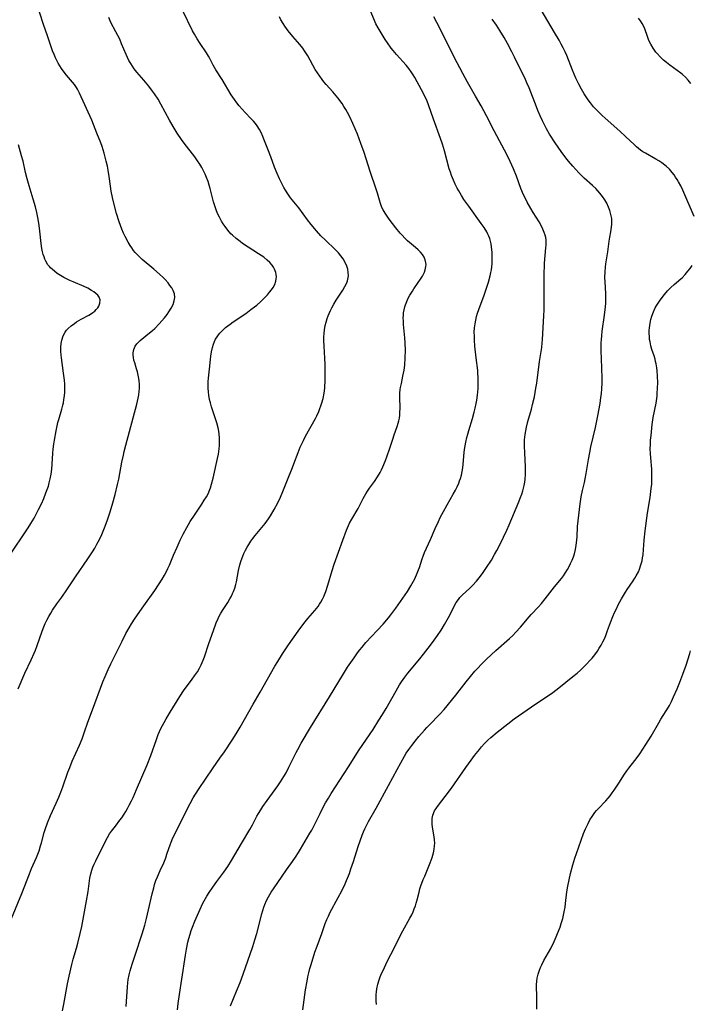
# Model space of a CAD drawing. Units: inches. Extents: x 2086747 to 2092236, y 207069 to 212526.
# Drawn here: x 2087275 to 2087408, y 208494 to 208689 of the extents above; entities that cross this region are included whole.
import ezdxf

# ---------------------------------------------------------------- set-up
doc = ezdxf.new("R2010")
doc.units = ezdxf.units.IN
doc.header["$MEASUREMENT"] = 0
doc.layers.add('c_35_T13S_R19E', color=248, linetype='Continuous')

msp = doc.modelspace()

# ---------------------------------------------------------------- linework, layer by layer
at = {"layer": 'c_35_T13S_R19E'}
for points in [[(2087294.13, 208650.82, 1018), (2087293.5, 208653.13, 1018), (2087293.3, 208653.94, 1018), (2087293.05, 208655.2, 1018), (2087292.9, 208656.22, 1018), (2087292.65, 208658.14, 1018), (2087292.45, 208659.38, 1018), (2087292.29, 208660.18, 1018), (2087292.07, 208661.14, 1018), (2087291.66, 208662.73, 1018), (2087291.23, 208664.09, 1018), (2087290.98, 208664.78, 1018), (2087290.23, 208666.71, 1018), (2087289.18, 208669.27, 1018), (2087286.77, 208674.61, 1018), (2087286.36, 208675.42, 1018), (2087286.17, 208675.76, 1018), (2087285.78, 208676.34, 1018), (2087285.41, 208676.83, 1018), (2087284.22, 208678.21, 1018), (2087283.72, 208678.81, 1018), (2087283.23, 208679.48, 1018), (2087282.88, 208680.01, 1018), (2087282.56, 208680.55, 1018), (2087282.34, 208680.95, 1018), (2087282.02, 208681.61, 1018), (2087281.72, 208682.28, 1018), (2087281.44, 208683.02, 1018), (2087280.44, 208685.98, 1018), (2087279.66, 208688.2, 1018), (2087278.19, 208692.72, 1018)], [(2087306.21, 208493.15, 1026), (2087306.32, 208494.35, 1026), (2087306.56, 208496.16, 1026), (2087307.01, 208499.18, 1026), (2087307.77, 208503.93, 1026), (2087307.98, 208505.16, 1026), (2087308.26, 208506.52, 1026), (2087308.44, 208507.25, 1026), (2087308.68, 208508.1, 1026), (2087308.9, 208508.81, 1026), (2087309.15, 208509.51, 1026), (2087309.62, 208510.68, 1026), (2087310.64, 208513.05, 1026), (2087311.13, 208514.08, 1026), (2087311.47, 208514.72, 1026), (2087311.99, 208515.63, 1026), (2087312.43, 208516.35, 1026), (2087313.16, 208517.43, 1026), (2087313.96, 208518.51, 1026), (2087315.39, 208520.39, 1026), (2087316.14, 208521.48, 1026), (2087316.87, 208522.68, 1026), (2087318.84, 208526.09, 1026), (2087320.48, 208528.81, 1026), (2087321.02, 208529.76, 1026), (2087321.92, 208531.44, 1026), (2087322.25, 208532.02, 1026), (2087322.66, 208532.71, 1026), (2087323.1, 208533.39, 1026), (2087323.93, 208534.59, 1026), (2087326.03, 208537.5, 1026), (2087326.56, 208538.26, 1026), (2087327.22, 208539.3, 1026), (2087327.68, 208540.06, 1026), (2087328.27, 208541.15, 1026), (2087329.7, 208544.09, 1026), (2087330.02, 208544.7, 1026), (2087330.69, 208545.9, 1026), (2087332.55, 208549.05, 1026), (2087336.27, 208555.11, 1026), (2087339.04, 208559.67, 1026), (2087339.87, 208560.95, 1026), (2087341.15, 208562.85, 1026), (2087341.83, 208563.81, 1026), (2087342.28, 208564.39, 1026), (2087342.74, 208564.96, 1026), (2087343.52, 208565.84, 1026), (2087345.76, 208568.22, 1026), (2087346.92, 208569.5, 1026), (2087347.96, 208570.71, 1026), (2087348.45, 208571.32, 1026), (2087349.41, 208572.63, 1026), (2087351.28, 208575.31, 1026), (2087351.74, 208575.98, 1026), (2087352.42, 208577.06, 1026), (2087352.94, 208578, 1026), (2087353.18, 208578.49, 1026), (2087353.69, 208579.61, 1026), (2087353.93, 208580.24, 1026), (2087354.1, 208580.72, 1026), (2087354.65, 208582.44, 1026), (2087354.83, 208582.96, 1026), (2087355.13, 208583.7, 1026), (2087356.32, 208586.27, 1026), (2087357.25, 208588.43, 1026), (2087357.87, 208589.82, 1026), (2087358.24, 208590.61, 1026), (2087358.86, 208591.82, 1026), (2087359.61, 208593.14, 1026), (2087360.81, 208595.21, 1026), (2087361.24, 208595.99, 1026), (2087361.59, 208596.7, 1026), (2087361.91, 208597.41, 1026), (2087362.08, 208597.86, 1026), (2087362.24, 208598.33, 1026), (2087362.43, 208599.02, 1026), (2087362.58, 208599.72, 1026), (2087362.7, 208600.45, 1026), (2087362.79, 208601.17, 1026), (2087362.99, 208603.45, 1026), (2087363.07, 208604.1, 1026), (2087363.18, 208604.81, 1026), (2087363.32, 208605.52, 1026), (2087363.53, 208606.45, 1026), (2087363.7, 208607.11, 1026), (2087363.91, 208607.84, 1026), (2087364.63, 208610.21, 1026), (2087364.98, 208611.45, 1026), (2087365.18, 208612.25, 1026), (2087365.37, 208613.21, 1026), (2087365.48, 208613.84, 1026), (2087365.61, 208614.83, 1026), (2087365.72, 208616.16, 1026), (2087365.75, 208616.87, 1026), (2087365.76, 208617.58, 1026), (2087365.75, 208618.42, 1026), (2087365.71, 208619.11, 1026), (2087365.65, 208619.74, 1026), (2087365.34, 208622.2, 1026), (2087365.11, 208624.51, 1026), (2087365.03, 208625.73, 1026), (2087364.99, 208626.52, 1026), (2087364.98, 208627.31, 1026), (2087365.03, 208628.17, 1026), (2087365.12, 208628.93, 1026), (2087365.26, 208629.69, 1026), (2087365.44, 208630.43, 1026), (2087365.63, 208631.09, 1026), (2087365.87, 208631.81, 1026), (2087366.93, 208634.65, 1026), (2087367.35, 208635.81, 1026), (2087367.79, 208637.2, 1026), (2087368.13, 208638.47, 1026), (2087368.28, 208639.12, 1026), (2087368.38, 208639.67, 1026), (2087368.45, 208640.22, 1026), (2087368.51, 208640.83, 1026), (2087368.54, 208641.43, 1026), (2087368.54, 208642.02, 1026), (2087368.5, 208643.11, 1026), (2087368.41, 208644.21, 1026), (2087368.32, 208644.79, 1026), (2087368.2, 208645.33, 1026), (2087368.04, 208645.87, 1026), (2087367.88, 208646.3, 1026), (2087367.68, 208646.72, 1026), (2087367.44, 208647.15, 1026), (2087366.91, 208648, 1026), (2087366.32, 208648.83, 1026), (2087363.88, 208652.22, 1026), (2087362.93, 208653.6, 1026), (2087362.44, 208654.36, 1026), (2087361.9, 208655.26, 1026), (2087361.59, 208655.84, 1026), (2087361.19, 208656.62, 1026), (2087360.83, 208657.4, 1026), (2087360.47, 208658.3, 1026), (2087360.24, 208658.97, 1026), (2087360.03, 208659.65, 1026), (2087359.07, 208663.24, 1026), (2087358.67, 208664.56, 1026), (2087358.3, 208665.62, 1026), (2087356.88, 208669.5, 1026), (2087355.92, 208672.34, 1026), (2087355.66, 208673.02, 1026), (2087355.19, 208674.05, 1026), (2087354.55, 208675.29, 1026), (2087353.21, 208677.73, 1026), (2087352.9, 208678.25, 1026), (2087352.5, 208678.87, 1026), (2087352.02, 208679.53, 1026), (2087351.51, 208680.14, 1026), (2087349.54, 208682.29, 1026), (2087348.88, 208683.09, 1026), (2087348.54, 208683.53, 1026), (2087347.77, 208684.6, 1026), (2087347.34, 208685.23, 1026), (2087346.51, 208686.54, 1026), (2087345.93, 208687.54, 1026), (2087345.49, 208688.36, 1026), (2087345.2, 208688.99, 1026), (2087344, 208691.83, 1026)], [(2087408.52, 208650.19, 1032), (2087406.29, 208655.41, 1032), (2087405.87, 208656.27, 1032), (2087405.41, 208657.1, 1032), (2087405.14, 208657.56, 1032), (2087404.86, 208658, 1032), (2087404.55, 208658.47, 1032), (2087404.21, 208658.91, 1032), (2087403.64, 208659.58, 1032), (2087403.01, 208660.19, 1032), (2087402.75, 208660.4, 1032), (2087402.13, 208660.86, 1032), (2087401.55, 208661.24, 1032), (2087400.96, 208661.59, 1032), (2087398.88, 208662.74, 1032), (2087398.4, 208663.03, 1032), (2087397.93, 208663.34, 1032), (2087397.52, 208663.66, 1032), (2087397.13, 208663.99, 1032), (2087396.72, 208664.37, 1032), (2087394.94, 208666.07, 1032), (2087393.84, 208667.07, 1032), (2087390.92, 208669.66, 1032), (2087390.34, 208670.19, 1032), (2087389.39, 208671.11, 1032), (2087388.62, 208671.93, 1032), (2087388, 208672.68, 1032), (2087387.52, 208673.32, 1032), (2087387.14, 208673.89, 1032), (2087386.77, 208674.48, 1032), (2087386.23, 208675.43, 1032), (2087385.7, 208676.42, 1032), (2087385.12, 208677.62, 1032), (2087384.45, 208679.17, 1032), (2087383.29, 208682.06, 1032), (2087382.95, 208682.82, 1032), (2087382.58, 208683.59, 1032), (2087382.19, 208684.35, 1032), (2087381.78, 208685.11, 1032), (2087380.89, 208686.65, 1032), (2087377.56, 208692.25, 1032)], [(2087283.39, 208492.95, 1022), (2087283.66, 208494.24, 1022), (2087284.38, 208498.29, 1022), (2087284.7, 208499.81, 1022), (2087285.27, 208502.13, 1022), (2087285.54, 208503.13, 1022), (2087286.18, 208505.32, 1022), (2087286.45, 208506.32, 1022), (2087286.91, 208508.21, 1022), (2087287.2, 208509.6, 1022), (2087288.17, 208514.7, 1022), (2087288.48, 208516.56, 1022), (2087288.84, 208519.2, 1022), (2087289, 208520.04, 1022), (2087289.21, 208520.76, 1022), (2087289.43, 208521.37, 1022), (2087289.69, 208521.97, 1022), (2087290, 208522.64, 1022), (2087291.73, 208526.12, 1022), (2087292.34, 208527.26, 1022), (2087292.74, 208527.94, 1022), (2087293.12, 208528.52, 1022), (2087293.87, 208529.51, 1022), (2087294.78, 208530.66, 1022), (2087295.13, 208531.14, 1022), (2087295.62, 208531.87, 1022), (2087295.94, 208532.37, 1022), (2087296.3, 208533, 1022), (2087296.64, 208533.64, 1022), (2087297.06, 208534.49, 1022), (2087297.39, 208535.19, 1022), (2087298.07, 208536.72, 1022), (2087300.17, 208541.66, 1022), (2087300.89, 208543.48, 1022), (2087302.02, 208546.66, 1022), (2087302.38, 208547.61, 1022), (2087302.91, 208548.83, 1022), (2087303.2, 208549.44, 1022), (2087303.52, 208550.04, 1022), (2087303.91, 208550.73, 1022), (2087304.71, 208552.07, 1022), (2087306.63, 208555.15, 1022), (2087307.39, 208556.27, 1022), (2087309.12, 208558.59, 1022), (2087309.58, 208559.24, 1022), (2087310.12, 208560.07, 1022), (2087310.53, 208560.75, 1022), (2087310.9, 208561.45, 1022), (2087311.29, 208562.34, 1022), (2087311.53, 208562.99, 1022), (2087312.37, 208565.63, 1022), (2087313.29, 208568.23, 1022), (2087313.85, 208569.72, 1022), (2087314.22, 208570.58, 1022), (2087314.39, 208570.92, 1022), (2087314.8, 208571.67, 1022), (2087315.24, 208572.4, 1022), (2087316.16, 208573.8, 1022), (2087316.56, 208574.47, 1022), (2087316.85, 208575, 1022), (2087317.11, 208575.55, 1022), (2087317.29, 208575.98, 1022), (2087317.53, 208576.64, 1022), (2087317.72, 208577.31, 1022), (2087317.86, 208577.86, 1022), (2087318.3, 208580.14, 1022), (2087318.55, 208581.22, 1022), (2087318.8, 208582.06, 1022), (2087319.12, 208582.96, 1022), (2087319.33, 208583.46, 1022), (2087319.67, 208584.14, 1022), (2087319.99, 208584.72, 1022), (2087320.33, 208585.29, 1022), (2087320.73, 208585.92, 1022), (2087321.13, 208586.48, 1022), (2087321.56, 208587.02, 1022), (2087323.25, 208589.03, 1022), (2087323.56, 208589.44, 1022), (2087324.2, 208590.35, 1022), (2087324.59, 208590.95, 1022), (2087325.33, 208592.17, 1022), (2087326.05, 208593.49, 1022), (2087326.62, 208594.66, 1022), (2087327.08, 208595.74, 1022), (2087328, 208598.07, 1022), (2087328.98, 208600.48, 1022), (2087329.26, 208601.22, 1022), (2087330.07, 208603.48, 1022), (2087330.51, 208604.52, 1022), (2087331.14, 208605.85, 1022), (2087331.57, 208606.68, 1022), (2087333.49, 208610.21, 1022), (2087333.77, 208610.76, 1022), (2087334.17, 208611.61, 1022), (2087334.4, 208612.16, 1022), (2087334.61, 208612.72, 1022), (2087334.79, 208613.29, 1022), (2087335.02, 208614.15, 1022), (2087335.22, 208615.23, 1022), (2087335.34, 208616.19, 1022), (2087335.39, 208616.76, 1022), (2087335.42, 208617.32, 1022), (2087335.45, 208618.66, 1022), (2087335.45, 208620.93, 1022), (2087335.4, 208622.15, 1022), (2087335.21, 208624.56, 1022), (2087335.17, 208625.66, 1022), (2087335.18, 208626.37, 1022), (2087335.21, 208627.07, 1022), (2087335.29, 208627.76, 1022), (2087335.44, 208628.62, 1022), (2087335.62, 208629.31, 1022), (2087335.83, 208629.99, 1022), (2087336.02, 208630.51, 1022), (2087336.23, 208631.03, 1022), (2087336.48, 208631.57, 1022), (2087336.75, 208632.1, 1022), (2087337.18, 208632.86, 1022), (2087337.64, 208633.61, 1022), (2087338.93, 208635.6, 1022), (2087339.36, 208636.33, 1022), (2087339.72, 208637.07, 1022), (2087339.86, 208637.49, 1022), (2087339.94, 208637.78, 1022), (2087340.03, 208638.46, 1022), (2087340.02, 208639.14, 1022), (2087339.91, 208639.81, 1022), (2087339.75, 208640.36, 1022), (2087339.41, 208641.09, 1022), (2087338.97, 208641.81, 1022), (2087338.54, 208642.4, 1022), (2087338.05, 208642.99, 1022), (2087337.39, 208643.69, 1022), (2087335.51, 208645.51, 1022), (2087334.61, 208646.4, 1022), (2087333.7, 208647.38, 1022), (2087332.65, 208648.59, 1022), (2087331.92, 208649.53, 1022), (2087330.19, 208651.9, 1022), (2087328.59, 208653.9, 1022), (2087328.02, 208654.68, 1022), (2087327.57, 208655.39, 1022), (2087327.23, 208655.98, 1022), (2087326.92, 208656.59, 1022), (2087326.42, 208657.64, 1022), (2087325.96, 208658.7, 1022), (2087325.42, 208660, 1022), (2087324.64, 208661.99, 1022), (2087324.05, 208663.56, 1022), (2087323.44, 208665.22, 1022), (2087323.12, 208666.04, 1022), (2087322.73, 208666.87, 1022), (2087322.43, 208667.42, 1022), (2087321.96, 208668.13, 1022), (2087321.61, 208668.6, 1022), (2087321.23, 208669.05, 1022), (2087320.69, 208669.64, 1022), (2087319.6, 208670.79, 1022), (2087319, 208671.46, 1022), (2087318.42, 208672.14, 1022), (2087317.94, 208672.74, 1022), (2087317.48, 208673.36, 1022), (2087316.84, 208674.31, 1022), (2087315, 208677.31, 1022), (2087313.78, 208679.24, 1022), (2087313.28, 208680.15, 1022), (2087312.56, 208681.5, 1022), (2087312.32, 208681.92, 1022), (2087311.9, 208682.6, 1022), (2087310.64, 208684.44, 1022), (2087310.05, 208685.37, 1022), (2087309.54, 208686.29, 1022), (2087309.18, 208686.98, 1022), (2087307.21, 208690.93, 1022)], [(2087296, 208493.78, 1024), (2087296.27, 208497.7, 1024), (2087296.34, 208498.45, 1024), (2087296.44, 208499.1, 1024), (2087296.62, 208500.07, 1024), (2087296.82, 208500.87, 1024), (2087297.18, 208502.14, 1024), (2087297.5, 208503.13, 1024), (2087298.26, 208505.31, 1024), (2087298.75, 208506.76, 1024), (2087299.2, 208508.2, 1024), (2087299.68, 208509.87, 1024), (2087300.04, 208511.2, 1024), (2087300.46, 208512.91, 1024), (2087301.16, 208516.07, 1024), (2087301.47, 208517.31, 1024), (2087301.65, 208517.91, 1024), (2087301.92, 208518.71, 1024), (2087302.21, 208519.48, 1024), (2087302.74, 208520.73, 1024), (2087303.45, 208522.26, 1024), (2087303.86, 208523.25, 1024), (2087304.1, 208523.92, 1024), (2087304.46, 208525.1, 1024), (2087304.7, 208525.82, 1024), (2087304.91, 208526.34, 1024), (2087305.28, 208527.16, 1024), (2087306.65, 208529.91, 1024), (2087308.09, 208532.83, 1024), (2087308.67, 208533.96, 1024), (2087309.29, 208535.07, 1024), (2087309.77, 208535.85, 1024), (2087310.48, 208536.94, 1024), (2087311.75, 208538.8, 1024), (2087313.24, 208541.04, 1024), (2087314.59, 208542.96, 1024), (2087315.47, 208544.22, 1024), (2087317.01, 208546.54, 1024), (2087317.81, 208547.79, 1024), (2087318.59, 208549.09, 1024), (2087321.19, 208553.65, 1024), (2087322.56, 208555.99, 1024), (2087325.47, 208561.17, 1024), (2087326.03, 208562.12, 1024), (2087326.99, 208563.64, 1024), (2087328.19, 208565.4, 1024), (2087330.1, 208568.11, 1024), (2087331.21, 208569.63, 1024), (2087332, 208570.6, 1024), (2087333.39, 208572.19, 1024), (2087334.03, 208573.01, 1024), (2087334.31, 208573.42, 1024), (2087334.57, 208573.84, 1024), (2087334.89, 208574.42, 1024), (2087335.14, 208574.95, 1024), (2087335.54, 208575.95, 1024), (2087335.96, 208577.19, 1024), (2087336.84, 208580.1, 1024), (2087337.25, 208581.34, 1024), (2087338.93, 208586.13, 1024), (2087339.68, 208588.12, 1024), (2087340.05, 208588.99, 1024), (2087340.27, 208589.46, 1024), (2087340.7, 208590.27, 1024), (2087341.96, 208592.4, 1024), (2087342.96, 208594.37, 1024), (2087343.48, 208595.3, 1024), (2087343.81, 208595.82, 1024), (2087344.21, 208596.4, 1024), (2087345.19, 208597.73, 1024), (2087345.83, 208598.65, 1024), (2087346.32, 208599.5, 1024), (2087346.62, 208600.07, 1024), (2087346.89, 208600.66, 1024), (2087347.38, 208601.86, 1024), (2087347.74, 208602.83, 1024), (2087348.17, 208604.13, 1024), (2087348.81, 208606.11, 1024), (2087349.09, 208606.95, 1024), (2087349.71, 208608.63, 1024), (2087349.92, 208609.28, 1024), (2087350.05, 208609.78, 1024), (2087350.15, 208610.29, 1024), (2087350.22, 208610.88, 1024), (2087350.26, 208611.47, 1024), (2087350.27, 208612.2, 1024), (2087350.24, 208614.49, 1024), (2087350.26, 208615.21, 1024), (2087350.32, 208615.93, 1024), (2087350.38, 208616.34, 1024), (2087350.53, 208617.13, 1024), (2087350.85, 208618.61, 1024), (2087351.06, 208619.79, 1024), (2087351.19, 208620.8, 1024), (2087351.29, 208622.21, 1024), (2087351.32, 208623.66, 1024), (2087351.27, 208625.17, 1024), (2087351.2, 208626.21, 1024), (2087350.98, 208628.8, 1024), (2087350.93, 208629.46, 1024), (2087350.91, 208630.12, 1024), (2087350.93, 208630.63, 1024), (2087350.97, 208631.13, 1024), (2087351.07, 208631.72, 1024), (2087351.22, 208632.31, 1024), (2087351.35, 208632.72, 1024), (2087351.61, 208633.38, 1024), (2087351.91, 208634.03, 1024), (2087352.24, 208634.64, 1024), (2087352.71, 208635.41, 1024), (2087353.02, 208635.89, 1024), (2087354.47, 208638.01, 1024), (2087354.71, 208638.4, 1024), (2087354.92, 208638.79, 1024), (2087355.12, 208639.21, 1024), (2087355.27, 208639.63, 1024), (2087355.41, 208640.28, 1024), (2087355.43, 208640.67, 1024), (2087355.4, 208641.05, 1024), (2087355.26, 208641.61, 1024), (2087355.03, 208642.15, 1024), (2087354.71, 208642.68, 1024), (2087354.31, 208643.16, 1024), (2087353.85, 208643.63, 1024), (2087353.34, 208644.07, 1024), (2087351.77, 208645.42, 1024), (2087351.21, 208645.94, 1024), (2087350.67, 208646.49, 1024), (2087350.31, 208646.89, 1024), (2087349.43, 208647.98, 1024), (2087348.12, 208649.67, 1024), (2087347.7, 208650.27, 1024), (2087347.3, 208650.88, 1024), (2087346.94, 208651.5, 1024), (2087346.69, 208652.01, 1024), (2087346.38, 208652.8, 1024), (2087346.17, 208653.47, 1024), (2087345.78, 208654.82, 1024), (2087345.53, 208655.65, 1024), (2087344.37, 208659.09, 1024), (2087343.14, 208662.9, 1024), (2087342.52, 208664.67, 1024), (2087341.81, 208666.5, 1024), (2087340.93, 208668.62, 1024), (2087340.31, 208669.97, 1024), (2087339.88, 208670.79, 1024), (2087339.53, 208671.4, 1024), (2087339.16, 208671.98, 1024), (2087338.78, 208672.55, 1024), (2087337.93, 208673.72, 1024), (2087337.6, 208674.13, 1024), (2087336.93, 208674.92, 1024), (2087335.66, 208676.33, 1024), (2087335.19, 208676.88, 1024), (2087334.83, 208677.32, 1024), (2087334.36, 208677.96, 1024), (2087333.92, 208678.62, 1024), (2087333.48, 208679.32, 1024), (2087331.98, 208682, 1024), (2087331.33, 208683.03, 1024), (2087331, 208683.51, 1024), (2087330.43, 208684.25, 1024), (2087329.06, 208685.84, 1024), (2087328.13, 208686.97, 1024), (2087327.42, 208687.92, 1024), (2087327.1, 208688.4, 1024), (2087326.67, 208689.15, 1024), (2087326.38, 208689.76, 1024)], [(2087374.86, 208596.97, 1028), (2087374.98, 208597.59, 1028), (2087375.06, 208598.21, 1028), (2087375.13, 208599.14, 1028), (2087375.14, 208600.09, 1028), (2087375.13, 208600.62, 1028), (2087374.97, 208603.42, 1028), (2087374.93, 208604.74, 1028), (2087374.95, 208605.96, 1028), (2087374.99, 208606.52, 1028), (2087375.06, 208607.07, 1028), (2087375.17, 208607.78, 1028), (2087375.32, 208608.49, 1028), (2087375.61, 208609.61, 1028), (2087376.29, 208612.04, 1028), (2087376.52, 208612.95, 1028), (2087376.88, 208614.48, 1028), (2087377.06, 208615.37, 1028), (2087377.2, 208616.19, 1028), (2087377.36, 208617.23, 1028), (2087377.92, 208621.47, 1028), (2087378.35, 208624.3, 1028), (2087378.45, 208625.2, 1028), (2087378.5, 208625.82, 1028), (2087378.6, 208628.18, 1028), (2087378.75, 208630.62, 1028), (2087378.8, 208631.65, 1028), (2087378.84, 208634.79, 1028), (2087378.84, 208639.27, 1028), (2087378.87, 208640.16, 1028), (2087378.92, 208640.97, 1028), (2087379.18, 208643.97, 1028), (2087379.21, 208644.51, 1028), (2087379.21, 208645.04, 1028), (2087379.19, 208645.56, 1028), (2087379.13, 208646.02, 1028), (2087379.03, 208646.48, 1028), (2087378.85, 208647.06, 1028), (2087378.59, 208647.67, 1028), (2087378.3, 208648.27, 1028), (2087377.82, 208649.12, 1028), (2087376.65, 208650.97, 1028), (2087376.17, 208651.77, 1028), (2087375.48, 208653.02, 1028), (2087375.1, 208653.77, 1028), (2087374.76, 208654.51, 1028), (2087374.23, 208655.75, 1028), (2087373.32, 208658.18, 1028), (2087372.75, 208659.62, 1028), (2087372.11, 208661.09, 1028), (2087371.51, 208662.34, 1028), (2087368.92, 208667.2, 1028), (2087367.38, 208670.15, 1028), (2087366.34, 208672.09, 1028), (2087365.25, 208674.05, 1028), (2087363.64, 208676.81, 1028), (2087362.71, 208678.49, 1028), (2087361.02, 208681.74, 1028), (2087358, 208687.79, 1028), (2087357.56, 208688.63, 1028), (2087356.95, 208689.74, 1028)], [(2087273.31, 208511.21, 1020), (2087275.34, 208516.15, 1020), (2087276.83, 208520.06, 1020), (2087277.28, 208521.12, 1020), (2087278.23, 208523.28, 1020), (2087278.5, 208523.94, 1020), (2087278.75, 208524.62, 1020), (2087279.07, 208525.59, 1020), (2087279.26, 208526.22, 1020), (2087279.8, 208528.24, 1020), (2087280.04, 208529.05, 1020), (2087280.44, 208530.17, 1020), (2087281.04, 208531.6, 1020), (2087282.14, 208534.03, 1020), (2087282.65, 208535.23, 1020), (2087283.04, 208536.19, 1020), (2087283.45, 208537.26, 1020), (2087284.48, 208540.21, 1020), (2087284.82, 208541.09, 1020), (2087285.33, 208542.34, 1020), (2087286.74, 208545.51, 1020), (2087287.27, 208546.8, 1020), (2087287.69, 208547.95, 1020), (2087288.4, 208550.08, 1020), (2087288.73, 208550.97, 1020), (2087289.82, 208553.76, 1020), (2087290.94, 208556.81, 1020), (2087291.42, 208558.08, 1020), (2087291.84, 208559.11, 1020), (2087292.46, 208560.51, 1020), (2087292.99, 208561.63, 1020), (2087295.2, 208566.13, 1020), (2087295.97, 208567.63, 1020), (2087296.61, 208568.78, 1020), (2087297.09, 208569.56, 1020), (2087297.82, 208570.66, 1020), (2087299.5, 208573.09, 1020), (2087301.66, 208576.14, 1020), (2087302.44, 208577.28, 1020), (2087303.13, 208578.4, 1020), (2087303.61, 208579.21, 1020), (2087304.05, 208580.04, 1020), (2087304.26, 208580.48, 1020), (2087304.57, 208581.17, 1020), (2087305.4, 208583.15, 1020), (2087306.09, 208584.75, 1020), (2087306.71, 208586.11, 1020), (2087307.3, 208587.31, 1020), (2087308.02, 208588.64, 1020), (2087308.71, 208589.79, 1020), (2087309.55, 208591.09, 1020), (2087310.98, 208593.22, 1020), (2087311.49, 208594.01, 1020), (2087311.92, 208594.72, 1020), (2087312.3, 208595.45, 1020), (2087312.47, 208595.8, 1020), (2087312.73, 208596.49, 1020), (2087312.95, 208597.2, 1020), (2087313.27, 208598.41, 1020), (2087314.11, 208602.26, 1020), (2087314.29, 208603.17, 1020), (2087314.44, 208604.19, 1020), (2087314.51, 208604.88, 1020), (2087314.53, 208605.58, 1020), (2087314.52, 208606.39, 1020), (2087314.46, 208607.09, 1020), (2087314.37, 208607.71, 1020), (2087314.25, 208608.33, 1020), (2087313.98, 208609.36, 1020), (2087313.74, 208610.12, 1020), (2087312.93, 208612.52, 1020), (2087312.7, 208613.3, 1020), (2087312.54, 208613.96, 1020), (2087312.38, 208614.8, 1020), (2087312.3, 208615.51, 1020), (2087312.25, 208616.21, 1020), (2087312.25, 208616.87, 1020), (2087312.27, 208617.52, 1020), (2087312.32, 208618.2, 1020), (2087312.49, 208619.95, 1020), (2087312.79, 208622.53, 1020), (2087312.92, 208623.43, 1020), (2087313.1, 208624.3, 1020), (2087313.29, 208624.95, 1020), (2087313.5, 208625.46, 1020), (2087313.73, 208625.93, 1020), (2087314.01, 208626.38, 1020), (2087314.29, 208626.76, 1020), (2087314.59, 208627.12, 1020), (2087314.96, 208627.52, 1020), (2087315.35, 208627.9, 1020), (2087315.71, 208628.22, 1020), (2087316.6, 208628.92, 1020), (2087317.23, 208629.36, 1020), (2087319.69, 208631.02, 1020), (2087320.74, 208631.76, 1020), (2087321.46, 208632.3, 1020), (2087321.9, 208632.65, 1020), (2087322.7, 208633.35, 1020), (2087323.05, 208633.69, 1020), (2087323.57, 208634.22, 1020), (2087324.01, 208634.71, 1020), (2087324.42, 208635.2, 1020), (2087324.8, 208635.68, 1020), (2087325.13, 208636.17, 1020), (2087325.45, 208636.75, 1020), (2087325.69, 208637.43, 1020), (2087325.76, 208637.85, 1020), (2087325.78, 208638.27, 1020), (2087325.75, 208638.69, 1020), (2087325.67, 208639.1, 1020), (2087325.42, 208639.79, 1020), (2087325.22, 208640.18, 1020), (2087324.92, 208640.6, 1020), (2087324.48, 208641.11, 1020), (2087323.97, 208641.58, 1020), (2087323.26, 208642.13, 1020), (2087322.23, 208642.84, 1020), (2087319.07, 208644.89, 1020), (2087318.57, 208645.25, 1020), (2087317.8, 208645.84, 1020), (2087317.08, 208646.49, 1020), (2087316.77, 208646.8, 1020), (2087316.16, 208647.49, 1020), (2087315.6, 208648.21, 1020), (2087315.25, 208648.73, 1020), (2087314.93, 208649.26, 1020), (2087314.5, 208650.05, 1020), (2087314.2, 208650.68, 1020), (2087313.93, 208651.31, 1020), (2087313.63, 208652.14, 1020), (2087313.32, 208653.12, 1020), (2087312.64, 208655.73, 1020), (2087312.44, 208656.44, 1020), (2087312.23, 208657.14, 1020), (2087311.94, 208657.95, 1020), (2087311.66, 208658.61, 1020), (2087311.35, 208659.26, 1020), (2087310.98, 208659.92, 1020), (2087310.59, 208660.56, 1020), (2087310.16, 208661.21, 1020), (2087309.6, 208661.99, 1020), (2087307.52, 208664.7, 1020), (2087306.99, 208665.42, 1020), (2087306.12, 208666.71, 1020), (2087305.31, 208668.01, 1020), (2087304.58, 208669.31, 1020), (2087302.91, 208672.48, 1020), (2087302.34, 208673.42, 1020), (2087301.64, 208674.47, 1020), (2087301.22, 208675.05, 1020), (2087300.48, 208676.02, 1020), (2087299.48, 208677.23, 1020), (2087298.12, 208678.8, 1020), (2087297.59, 208679.46, 1020), (2087297.24, 208679.96, 1020), (2087296.91, 208680.48, 1020), (2087296.56, 208681.08, 1020), (2087296.25, 208681.7, 1020), (2087295.99, 208682.27, 1020), (2087295.12, 208684.41, 1020), (2087294.73, 208685.31, 1020), (2087294.36, 208686.06, 1020), (2087293.98, 208686.8, 1020), (2087293, 208688.6, 1020), (2087292.56, 208689.59, 1020)], [(2087331.04, 208493.15, 1030), (2087331.27, 208495.13, 1030), (2087331.56, 208497.1, 1030), (2087331.84, 208498.79, 1030), (2087332.02, 208499.66, 1030), (2087332.2, 208500.47, 1030), (2087332.41, 208501.28, 1030), (2087332.65, 208502.13, 1030), (2087333.42, 208504.54, 1030), (2087333.84, 208505.75, 1030), (2087334.77, 208508.24, 1030), (2087335.46, 208510.21, 1030), (2087335.78, 208511.03, 1030), (2087336.07, 208511.69, 1030), (2087336.39, 208512.35, 1030), (2087338.04, 208515.37, 1030), (2087338.73, 208516.69, 1030), (2087339.4, 208518.08, 1030), (2087339.69, 208518.75, 1030), (2087340.23, 208520.11, 1030), (2087340.55, 208521.03, 1030), (2087341.03, 208522.49, 1030), (2087341.97, 208525.46, 1030), (2087342.35, 208526.6, 1030), (2087342.77, 208527.73, 1030), (2087343.03, 208528.38, 1030), (2087343.3, 208528.99, 1030), (2087343.66, 208529.73, 1030), (2087344.04, 208530.44, 1030), (2087345.51, 208533.05, 1030), (2087347.96, 208537.56, 1030), (2087349.73, 208540.74, 1030), (2087351.15, 208543.37, 1030), (2087351.5, 208543.95, 1030), (2087351.99, 208544.69, 1030), (2087352.58, 208545.49, 1030), (2087353.26, 208546.33, 1030), (2087354.02, 208547.22, 1030), (2087355.09, 208548.47, 1030), (2087355.57, 208549.01, 1030), (2087356.05, 208549.52, 1030), (2087358.17, 208551.67, 1030), (2087358.98, 208552.57, 1030), (2087361.32, 208555.42, 1030), (2087361.99, 208556.26, 1030), (2087363.36, 208558.05, 1030), (2087364.22, 208559.13, 1030), (2087365.1, 208560.17, 1030), (2087365.72, 208560.87, 1030), (2087366.28, 208561.46, 1030), (2087367.43, 208562.57, 1030), (2087369.27, 208564.25, 1030), (2087371.96, 208566.64, 1030), (2087372.6, 208567.25, 1030), (2087373.22, 208567.88, 1030), (2087374.13, 208568.87, 1030), (2087375.86, 208570.93, 1030), (2087376.24, 208571.37, 1030), (2087377.67, 208572.91, 1030), (2087378.3, 208573.61, 1030), (2087379.01, 208574.49, 1030), (2087380.38, 208576.3, 1030), (2087380.84, 208576.87, 1030), (2087382.25, 208578.54, 1030), (2087382.63, 208579.04, 1030), (2087382.99, 208579.56, 1030), (2087383.47, 208580.33, 1030), (2087383.78, 208580.89, 1030), (2087384.06, 208581.47, 1030), (2087384.36, 208582.15, 1030), (2087384.63, 208582.85, 1030), (2087384.82, 208583.44, 1030), (2087385.02, 208584.27, 1030), (2087385.17, 208585.11, 1030), (2087385.23, 208585.59, 1030), (2087385.34, 208586.77, 1030), (2087385.45, 208588.81, 1030), (2087385.54, 208589.92, 1030), (2087385.95, 208593.3, 1030), (2087386.16, 208594.69, 1030), (2087386.42, 208595.95, 1030), (2087386.8, 208597.55, 1030), (2087386.95, 208598.24, 1030), (2087387.15, 208599.32, 1030), (2087387.6, 208602.1, 1030), (2087387.86, 208603.49, 1030), (2087388.09, 208604.58, 1030), (2087388.96, 208608.43, 1030), (2087389.45, 208610.75, 1030), (2087389.89, 208613.17, 1030), (2087390.07, 208614.4, 1030), (2087390.16, 208615.09, 1030), (2087390.25, 208616.18, 1030), (2087390.29, 208617.12, 1030), (2087390.3, 208618.15, 1030), (2087390.27, 208620.26, 1030), (2087390.13, 208623.7, 1030), (2087390.11, 208624.43, 1030), (2087390.12, 208625.16, 1030), (2087390.16, 208625.88, 1030), (2087390.22, 208626.59, 1030), (2087390.32, 208627.47, 1030), (2087390.78, 208630.66, 1030), (2087390.98, 208632.31, 1030), (2087391.04, 208633.06, 1030), (2087391.07, 208633.98, 1030), (2087391.05, 208634.97, 1030), (2087390.88, 208637.25, 1030), (2087390.85, 208638.14, 1030), (2087390.88, 208639.25, 1030), (2087390.95, 208640.15, 1030), (2087391.04, 208640.84, 1030), (2087391.42, 208643.2, 1030), (2087391.71, 208645.32, 1030), (2087391.85, 208646.14, 1030), (2087392.05, 208647.2, 1030), (2087392.19, 208648.09, 1030), (2087392.24, 208648.66, 1030), (2087392.25, 208649.23, 1030), (2087392.21, 208649.8, 1030), (2087392.12, 208650.36, 1030), (2087391.99, 208650.89, 1030), (2087391.83, 208651.42, 1030), (2087391.57, 208652.08, 1030), (2087391.22, 208652.82, 1030), (2087390.83, 208653.51, 1030), (2087390.4, 208654.16, 1030), (2087389.87, 208654.85, 1030), (2087389.48, 208655.3, 1030), (2087389.06, 208655.73, 1030), (2087388.41, 208656.34, 1030), (2087386.77, 208657.79, 1030), (2087386.09, 208658.43, 1030), (2087385.7, 208658.82, 1030), (2087385.07, 208659.49, 1030), (2087384.47, 208660.18, 1030), (2087383.63, 208661.18, 1030), (2087383.11, 208661.84, 1030), (2087382.18, 208663.06, 1030), (2087381.02, 208664.76, 1030), (2087379.91, 208666.5, 1030), (2087379.3, 208667.54, 1030), (2087378.87, 208668.35, 1030), (2087378.47, 208669.17, 1030), (2087378.01, 208670.17, 1030), (2087377.56, 208671.22, 1030), (2087377.29, 208671.89, 1030), (2087375.84, 208675.67, 1030), (2087375.41, 208676.68, 1030), (2087375.13, 208677.3, 1030), (2087372.97, 208681.74, 1030), (2087372.42, 208682.83, 1030), (2087371.56, 208684.44, 1030), (2087370.88, 208685.65, 1030), (2087370.06, 208687.03, 1030), (2087369.37, 208688.1, 1030), (2087368.53, 208689.31, 1030)], [(2087407.86, 208676.56, 1034), (2087407.35, 208677.21, 1034), (2087406.81, 208677.78, 1034), (2087406.2, 208678.32, 1034), (2087405.9, 208678.57, 1034), (2087403.69, 208680.19, 1034), (2087403.08, 208680.67, 1034), (2087402.49, 208681.18, 1034), (2087401.81, 208681.82, 1034), (2087401.18, 208682.49, 1034), (2087400.95, 208682.77, 1034), (2087400.41, 208683.53, 1034), (2087399.94, 208684.32, 1034), (2087399.72, 208684.78, 1034), (2087399.51, 208685.25, 1034), (2087399.29, 208685.83, 1034), (2087398.75, 208687.35, 1034), (2087398.54, 208687.83, 1034), (2087398.24, 208688.39, 1034), (2087397.9, 208688.93, 1034), (2087397.5, 208689.46, 1034)], [(2087273.22, 208583.57, 1016), (2087276.09, 208587.79, 1016), (2087276.58, 208588.53, 1016), (2087277.13, 208589.39, 1016), (2087277.77, 208590.5, 1016), (2087278.66, 208592.18, 1016), (2087279.21, 208593.32, 1016), (2087279.67, 208594.38, 1016), (2087280.1, 208595.47, 1016), (2087280.6, 208596.83, 1016), (2087280.79, 208597.47, 1016), (2087280.98, 208598.26, 1016), (2087281.15, 208599.21, 1016), (2087281.27, 208600.2, 1016), (2087281.34, 208601.17, 1016), (2087281.48, 208603.35, 1016), (2087281.54, 208604.12, 1016), (2087281.67, 208605.13, 1016), (2087281.8, 208605.94, 1016), (2087282.14, 208607.77, 1016), (2087282.5, 208609.42, 1016), (2087282.65, 208610.04, 1016), (2087283.26, 208612.07, 1016), (2087283.47, 208612.82, 1016), (2087283.58, 208613.33, 1016), (2087283.69, 208613.97, 1016), (2087283.79, 208614.69, 1016), (2087283.84, 208615.42, 1016), (2087283.86, 208616.23, 1016), (2087283.84, 208616.98, 1016), (2087283.78, 208617.83, 1016), (2087283.63, 208619.2, 1016), (2087283.18, 208622.25, 1016), (2087283.12, 208622.75, 1016), (2087283.07, 208623.56, 1016), (2087283.07, 208624.35, 1016), (2087283.14, 208625.08, 1016), (2087283.27, 208625.75, 1016), (2087283.54, 208626.55, 1016), (2087283.92, 208627.29, 1016), (2087284.21, 208627.71, 1016), (2087284.5, 208628.03, 1016), (2087285.09, 208628.56, 1016), (2087285.75, 208629.03, 1016), (2087286.19, 208629.32, 1016), (2087287.11, 208629.85, 1016), (2087288.6, 208630.68, 1016), (2087289.16, 208631.03, 1016), (2087289.42, 208631.21, 1016), (2087289.78, 208631.49, 1016), (2087290.1, 208631.78, 1016), (2087290.38, 208632.1, 1016), (2087290.6, 208632.44, 1016), (2087290.82, 208633.03, 1016), (2087290.83, 208633.72, 1016), (2087290.64, 208634.22, 1016), (2087290.37, 208634.6, 1016), (2087290.02, 208634.96, 1016), (2087289.62, 208635.28, 1016), (2087289.17, 208635.57, 1016), (2087288.42, 208635.99, 1016), (2087287.66, 208636.35, 1016), (2087285.54, 208637.25, 1016), (2087284.84, 208637.56, 1016), (2087284.16, 208637.88, 1016), (2087283.66, 208638.14, 1016), (2087283, 208638.53, 1016), (2087282.36, 208638.95, 1016), (2087281.79, 208639.37, 1016), (2087281.39, 208639.71, 1016), (2087281.02, 208640.06, 1016), (2087280.8, 208640.3, 1016), (2087280.52, 208640.66, 1016), (2087280.1, 208641.37, 1016), (2087279.91, 208641.78, 1016), (2087279.74, 208642.21, 1016), (2087279.58, 208642.71, 1016), (2087279.45, 208643.23, 1016), (2087279.33, 208643.84, 1016), (2087279.19, 208644.89, 1016), (2087278.93, 208647.32, 1016), (2087278.8, 208648.41, 1016), (2087278.59, 208649.71, 1016), (2087278.32, 208651, 1016), (2087278.05, 208652.1, 1016), (2087277.62, 208653.66, 1016), (2087276.8, 208656.3, 1016), (2087276.39, 208657.67, 1016), (2087276.08, 208658.92, 1016), (2087275.58, 208661.13, 1016), (2087275.31, 208662.19, 1016), (2087274.67, 208664.38, 1016)], [(2087274.64, 208556.67, 1018), (2087275.94, 208559.76, 1018), (2087277.22, 208562.45, 1018), (2087277.78, 208563.72, 1018), (2087278.04, 208564.37, 1018), (2087278.37, 208565.25, 1018), (2087279.36, 208568.1, 1018), (2087279.71, 208568.99, 1018), (2087279.99, 208569.64, 1018), (2087280.29, 208570.27, 1018), (2087280.66, 208570.99, 1018), (2087281.07, 208571.68, 1018), (2087281.43, 208572.25, 1018), (2087282.3, 208573.51, 1018), (2087283.26, 208574.81, 1018), (2087284.27, 208576.26, 1018), (2087286, 208578.89, 1018), (2087288.43, 208582.45, 1018), (2087289.33, 208583.81, 1018), (2087289.79, 208584.55, 1018), (2087290.22, 208585.3, 1018), (2087290.72, 208586.25, 1018), (2087291.21, 208587.27, 1018), (2087291.73, 208588.53, 1018), (2087292.26, 208589.96, 1018), (2087292.84, 208591.71, 1018), (2087293.37, 208593.49, 1018), (2087293.81, 208595.15, 1018), (2087294.3, 208597.12, 1018), (2087294.53, 208598.19, 1018), (2087295.16, 208601.54, 1018), (2087295.46, 208602.98, 1018), (2087295.63, 208603.69, 1018), (2087295.95, 208604.96, 1018), (2087298.11, 208613.02, 1018), (2087298.39, 208614.23, 1018), (2087298.51, 208614.89, 1018), (2087298.59, 208615.55, 1018), (2087298.64, 208616.23, 1018), (2087298.64, 208616.97, 1018), (2087298.58, 208617.73, 1018), (2087298.48, 208618.48, 1018), (2087298.27, 208619.42, 1018), (2087298.08, 208620.07, 1018), (2087297.71, 208621.22, 1018), (2087297.56, 208621.74, 1018), (2087297.46, 208622.26, 1018), (2087297.41, 208622.75, 1018), (2087297.42, 208623.23, 1018), (2087297.52, 208623.85, 1018), (2087297.79, 208624.52, 1018), (2087298.14, 208624.99, 1018), (2087298.57, 208625.44, 1018), (2087298.79, 208625.64, 1018), (2087300.66, 208627.16, 1018), (2087301.21, 208627.63, 1018), (2087301.67, 208628.04, 1018), (2087302.56, 208628.93, 1018), (2087303.1, 208629.53, 1018), (2087303.63, 208630.17, 1018), (2087304.11, 208630.83, 1018), (2087304.47, 208631.35, 1018), (2087304.93, 208632.08, 1018), (2087305.3, 208632.8, 1018), (2087305.55, 208633.49, 1018), (2087305.65, 208634.17, 1018), (2087305.56, 208634.87, 1018), (2087305.31, 208635.55, 1018), (2087305.03, 208636.05, 1018), (2087304.69, 208636.55, 1018), (2087304.31, 208637.04, 1018), (2087303.71, 208637.72, 1018), (2087303.32, 208638.13, 1018), (2087302.63, 208638.79, 1018), (2087301.47, 208639.81, 1018), (2087299.21, 208641.7, 1018), (2087298.72, 208642.14, 1018), (2087298.12, 208642.74, 1018), (2087297.78, 208643.11, 1018), (2087297.45, 208643.5, 1018), (2087297.11, 208643.97, 1018), (2087296.79, 208644.46, 1018), (2087296.38, 208645.14, 1018), (2087295.81, 208646.23, 1018), (2087295.51, 208646.91, 1018), (2087295.17, 208647.73, 1018), (2087294.65, 208649.16, 1018), (2087294.13, 208650.82, 1018)], [(2087345.63, 208494.21, 1032), (2087345.55, 208494.92, 1032), (2087345.52, 208495.53, 1032), (2087345.53, 208496.15, 1032), (2087345.58, 208496.72, 1032), (2087345.66, 208497.28, 1032), (2087345.86, 208498.21, 1032), (2087346.11, 208499.06, 1032), (2087346.27, 208499.49, 1032), (2087346.56, 208500.21, 1032), (2087346.83, 208500.79, 1032), (2087347.8, 208502.81, 1032), (2087349.12, 208505.32, 1032), (2087350.44, 208508.03, 1032), (2087350.81, 208508.74, 1032), (2087352.23, 208511.28, 1032), (2087352.58, 208511.95, 1032), (2087352.85, 208512.55, 1032), (2087353.1, 208513.15, 1032), (2087353.3, 208513.7, 1032), (2087353.48, 208514.26, 1032), (2087353.65, 208514.9, 1032), (2087354.04, 208516.44, 1032), (2087354.21, 208517.06, 1032), (2087354.4, 208517.65, 1032), (2087354.87, 208518.93, 1032), (2087355.15, 208519.62, 1032), (2087356.25, 208522.22, 1032), (2087356.63, 208523.26, 1032), (2087356.78, 208523.74, 1032), (2087356.9, 208524.22, 1032), (2087357.04, 208524.92, 1032), (2087357.12, 208525.61, 1032), (2087357.14, 208526.12, 1032), (2087357.11, 208526.8, 1032), (2087357.04, 208527.38, 1032), (2087356.69, 208529.32, 1032), (2087356.63, 208529.9, 1032), (2087356.61, 208530.48, 1032), (2087356.65, 208531.04, 1032), (2087356.78, 208531.7, 1032), (2087357.11, 208532.52, 1032), (2087357.54, 208533.21, 1032), (2087357.89, 208533.66, 1032), (2087359.24, 208535.35, 1032), (2087360.47, 208537.01, 1032), (2087363.32, 208541.12, 1032), (2087364.35, 208542.54, 1032), (2087365.05, 208543.47, 1032), (2087365.98, 208544.66, 1032), (2087366.4, 208545.17, 1032), (2087367.01, 208545.86, 1032), (2087367.66, 208546.51, 1032), (2087368.23, 208547.03, 1032), (2087369.5, 208548.09, 1032), (2087371.61, 208549.75, 1032), (2087372.87, 208550.71, 1032), (2087374.61, 208551.96, 1032), (2087376.3, 208553.14, 1032), (2087380.51, 208555.95, 1032), (2087381.74, 208556.87, 1032), (2087384.49, 208559.1, 1032), (2087385.35, 208559.81, 1032), (2087385.99, 208560.39, 1032), (2087386.62, 208560.98, 1032), (2087387.25, 208561.62, 1032), (2087387.87, 208562.27, 1032), (2087388.3, 208562.76, 1032), (2087388.84, 208563.44, 1032), (2087389.36, 208564.14, 1032), (2087389.74, 208564.72, 1032), (2087390.1, 208565.33, 1032), (2087390.46, 208566.01, 1032), (2087390.75, 208566.61, 1032), (2087391.01, 208567.22, 1032), (2087391.4, 208568.2, 1032), (2087391.99, 208569.82, 1032), (2087392.43, 208571.01, 1032), (2087392.76, 208571.77, 1032), (2087393.12, 208572.53, 1032), (2087393.51, 208573.32, 1032), (2087394.14, 208574.48, 1032), (2087394.95, 208575.85, 1032), (2087395.29, 208576.38, 1032), (2087396.47, 208578.09, 1032), (2087396.79, 208578.58, 1032), (2087397.08, 208579.08, 1032), (2087397.48, 208579.87, 1032), (2087397.69, 208580.35, 1032), (2087397.99, 208581.21, 1032), (2087398.21, 208582.04, 1032), (2087398.32, 208582.61, 1032), (2087398.41, 208583.19, 1032), (2087398.51, 208584.27, 1032), (2087398.63, 208586.14, 1032), (2087398.82, 208587.94, 1032), (2087399.3, 208591.48, 1032), (2087399.8, 208594.57, 1032), (2087400.05, 208596.38, 1032), (2087400.13, 208597.19, 1032), (2087400.18, 208597.98, 1032), (2087400.18, 208598.95, 1032), (2087400.12, 208600.19, 1032), (2087399.93, 208602.44, 1032), (2087399.87, 208603.31, 1032), (2087399.84, 208604.17, 1032), (2087399.86, 208605.07, 1032), (2087399.92, 208605.95, 1032), (2087400.01, 208606.83, 1032), (2087400.24, 208609, 1032), (2087400.44, 208610.38, 1032), (2087400.99, 208613.26, 1032), (2087401.18, 208614.66, 1032), (2087401.23, 208615.19, 1032), (2087401.29, 208616.19, 1032), (2087401.32, 208617.24, 1032), (2087401.3, 208618.59, 1032), (2087401.22, 208619.68, 1032), (2087401.15, 208620.22, 1032), (2087401.01, 208621.01, 1032), (2087400.91, 208621.49, 1032), (2087400.79, 208621.96, 1032), (2087400.6, 208622.59, 1032), (2087400.18, 208623.86, 1032), (2087399.98, 208624.57, 1032), (2087399.8, 208625.36, 1032), (2087399.72, 208625.86, 1032), (2087399.66, 208626.36, 1032), (2087399.63, 208627.08, 1032), (2087399.63, 208627.63, 1032), (2087399.67, 208628.18, 1032), (2087399.79, 208629.08, 1032), (2087399.94, 208629.8, 1032), (2087400.15, 208630.5, 1032), (2087400.45, 208631.3, 1032), (2087400.83, 208632.1, 1032), (2087401.13, 208632.62, 1032), (2087401.81, 208633.62, 1032), (2087402.67, 208634.77, 1032), (2087403.26, 208635.5, 1032), (2087403.9, 208636.17, 1032), (2087404.56, 208636.76, 1032), (2087405.9, 208637.89, 1032), (2087406.13, 208638.09, 1032), (2087406.73, 208638.71, 1032), (2087407.3, 208639.37, 1032), (2087407.73, 208639.92, 1032), (2087408.12, 208640.5, 1032)], [(2087316.68, 208493.94, 1028), (2087317.89, 208496.81, 1028), (2087318.58, 208498.55, 1028), (2087319.19, 208500.21, 1028), (2087321.12, 208505.68, 1028), (2087321.53, 208506.96, 1028), (2087321.9, 208508.23, 1028), (2087322.9, 208512.1, 1028), (2087323.09, 208512.78, 1028), (2087323.31, 208513.44, 1028), (2087323.51, 208513.99, 1028), (2087323.84, 208514.75, 1028), (2087324.22, 208515.5, 1028), (2087324.77, 208516.45, 1028), (2087325.17, 208517.08, 1028), (2087327.77, 208520.83, 1028), (2087328.99, 208522.52, 1028), (2087329.58, 208523.36, 1028), (2087330.18, 208524.3, 1028), (2087330.56, 208524.93, 1028), (2087332.43, 208528.08, 1028), (2087332.77, 208528.68, 1028), (2087333.48, 208530.04, 1028), (2087334.44, 208532.02, 1028), (2087334.86, 208532.87, 1028), (2087335.53, 208534.11, 1028), (2087336.08, 208535.05, 1028), (2087336.65, 208535.95, 1028), (2087340.06, 208541.23, 1028), (2087342.2, 208544.6, 1028), (2087344.92, 208548.65, 1028), (2087346.09, 208550.46, 1028), (2087346.78, 208551.57, 1028), (2087347.49, 208552.78, 1028), (2087349.48, 208556.27, 1028), (2087350.19, 208557.46, 1028), (2087350.57, 208558.05, 1028), (2087351.19, 208558.97, 1028), (2087351.82, 208559.8, 1028), (2087354.2, 208562.65, 1028), (2087354.95, 208563.56, 1028), (2087355.85, 208564.72, 1028), (2087356.68, 208565.83, 1028), (2087357.68, 208567.22, 1028), (2087358.42, 208568.32, 1028), (2087359.09, 208569.44, 1028), (2087360.11, 208571.26, 1028), (2087361.08, 208573.19, 1028), (2087361.4, 208573.75, 1028), (2087361.85, 208574.4, 1028), (2087362.12, 208574.74, 1028), (2087362.57, 208575.21, 1028), (2087364.11, 208576.59, 1028), (2087364.64, 208577.13, 1028), (2087365.43, 208578.01, 1028), (2087365.95, 208578.65, 1028), (2087366.59, 208579.49, 1028), (2087367.43, 208580.7, 1028), (2087368.37, 208582.17, 1028), (2087369.01, 208583.25, 1028), (2087369.45, 208584.07, 1028), (2087370.08, 208585.31, 1028), (2087371.42, 208588.11, 1028), (2087371.89, 208589.16, 1028), (2087373.81, 208593.73, 1028), (2087374.08, 208594.41, 1028), (2087374.38, 208595.24, 1028), (2087374.59, 208595.91, 1028), (2087374.86, 208596.97, 1028)], [(2087377.39, 208493.23, 1034), (2087377.36, 208495.57, 1034), (2087377.32, 208497.98, 1034), (2087377.37, 208498.87, 1034), (2087377.44, 208499.39, 1034), (2087377.63, 208500.18, 1034), (2087377.88, 208500.96, 1034), (2087378.09, 208501.5, 1034), (2087378.33, 208502.03, 1034), (2087378.77, 208502.9, 1034), (2087380.12, 208505.3, 1034), (2087380.8, 208506.64, 1034), (2087381.23, 208507.6, 1034), (2087381.48, 208508.21, 1034), (2087381.96, 208509.49, 1034), (2087382.2, 208510.21, 1034), (2087382.5, 208511.24, 1034), (2087382.79, 208512.55, 1034), (2087382.95, 208513.46, 1034), (2087383.06, 208514.18, 1034), (2087383.34, 208516.47, 1034), (2087383.52, 208517.62, 1034), (2087383.76, 208518.86, 1034), (2087384.05, 208520.15, 1034), (2087384.51, 208521.85, 1034), (2087384.92, 208523.16, 1034), (2087385.22, 208524.05, 1034), (2087386.64, 208528.07, 1034), (2087387.01, 208528.98, 1034), (2087387.52, 208530.03, 1034), (2087387.9, 208530.73, 1034), (2087388.31, 208531.4, 1034), (2087388.59, 208531.81, 1034), (2087388.89, 208532.2, 1034), (2087389.21, 208532.57, 1034), (2087389.54, 208532.94, 1034), (2087391.04, 208534.48, 1034), (2087391.51, 208535.01, 1034), (2087391.91, 208535.5, 1034), (2087392.31, 208536.06, 1034), (2087392.71, 208536.64, 1034), (2087393.72, 208538.18, 1034), (2087394.59, 208539.56, 1034), (2087395.21, 208540.46, 1034), (2087395.61, 208540.98, 1034), (2087396.81, 208542.47, 1034), (2087397.45, 208543.32, 1034), (2087397.78, 208543.8, 1034), (2087398.97, 208545.63, 1034), (2087400.01, 208547.29, 1034), (2087401.51, 208549.98, 1034), (2087401.91, 208550.65, 1034), (2087403.43, 208553.06, 1034), (2087403.63, 208553.41, 1034), (2087404.05, 208554.2, 1034), (2087404.47, 208555.09, 1034), (2087405.16, 208556.69, 1034), (2087405.69, 208557.98, 1034), (2087406.31, 208559.61, 1034), (2087406.93, 208561.34, 1034), (2087407.65, 208563.66, 1034), (2087407.84, 208564.19, 1034)]]:
    msp.add_polyline3d(points, dxfattribs=at)

doc.saveas('drawing.dxf')
